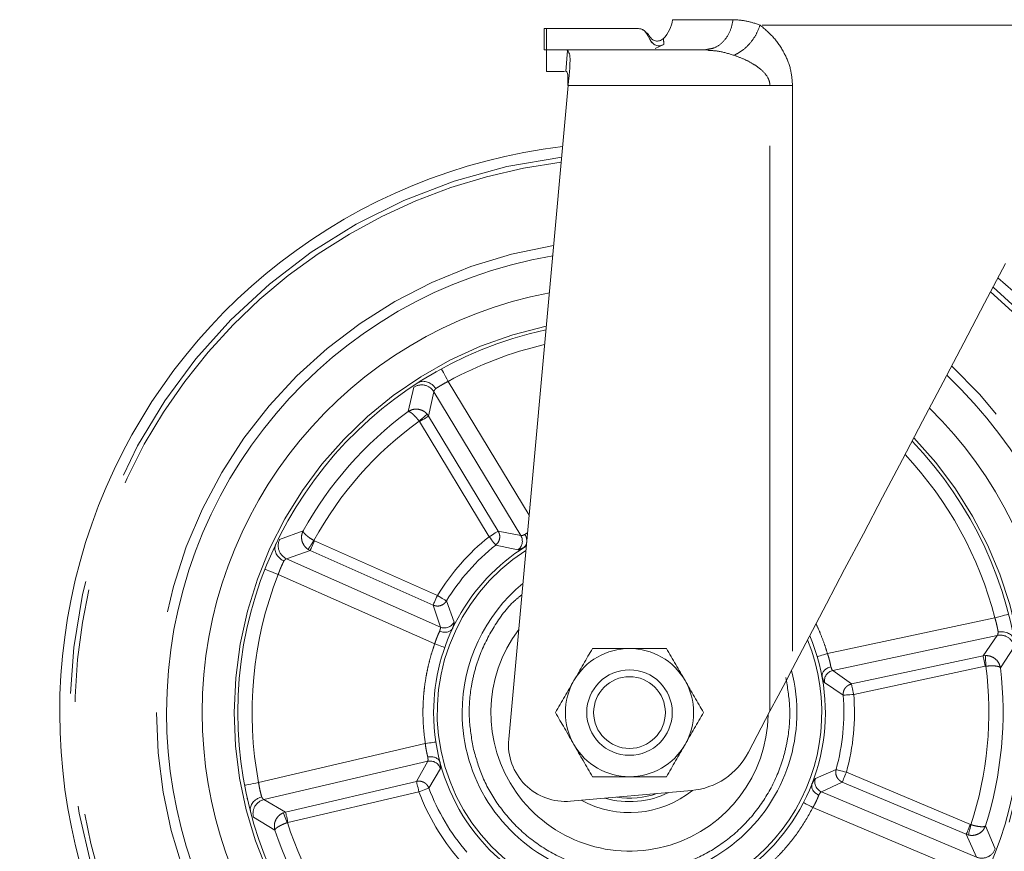
# Paper-space layout 'GCKA+Etagere' of a CAD drawing. Units: millimetres. Extents: x 5 to 415, y 5 to 292.
# Drawn here: x 82 to 93, y 135 to 144 of the extents above; entities that cross this region are included whole.
import ezdxf

# ---------------------------------------------------------------- set-up
doc = ezdxf.new("R2010")
doc.units = ezdxf.units.MM
doc.linetypes.add('PHANTOM', pattern=[12.7, 6.35, -1.27, 1.27, -1.27, 1.27, -1.27])
doc.layers.add('BEMAßUNG', color=96, linetype='Continuous')
doc.styles.add('SLDTEXTSTYLE0', font='TXT', dxfattribs={"width": 0.75})
doc.dimstyles.new('SLDDIMSTYLE6', dxfattribs={"dimtxt": 3.5, "dimasz": 3.302, "dimexe": 0, "dimexo": 0.0625, "dimgap": 0.875, "dimtad": 1, "dimlfac": 12.5, "dimrnd": 1e-09, "dimzin": 12, "dimdsep": 46, "dimtxsty": 'SLDTEXTSTYLE0', "dimsah": 1, "dimcen": 0.09, "dimadec": 0, "dimazin": 3, "dimtfac": 1, "dimtofl": 0, "dimtmove": 0, "dimatfit": 3, "dimfxl": 0, "dimfrac": 2, "dimtolj": 1, "dimtzin": 12, "dimarcsym": 0})

# ---------------------------------------------------------------- blocks, each defined once
blk = doc.blocks.new('_D_16')
at = {"layer": 'BEMAßUNG'}
for p, q in [((113.825, 260.908), (35.28, 260.908)), ((36.28, 129.948), (36.28, 260.908)), ((51.68, 129.948), (35.28, 129.948))]:
    blk.add_line(p, q, dxfattribs=at)
for points in [[(36.28, 260.908), (35.772, 257.606), (36.788, 257.606)], [(36.28, 129.948), (36.788, 133.25), (35.772, 133.25)]]:
    blk.add_solid(points, dxfattribs=at)
at = {"layer": 'BEMAßUNG', "insert": (31.768, 195.559), "char_height": 3.5, "attachment_point": 1, "rotation": 90, "style": 'SLDTEXTSTYLE0'}
blk.add_mtext('1637', dxfattribs=at)

psp = doc.layouts.new('GCKA+Etagere')

# ---------------------------------------------------------------- linework, layer by layer
at = {"color": 8, "linetype": 'PHANTOM', "lineweight": 0}
for p, q in [((88.85183, 144.08878), (89.5323, 144.08878)), ((96.2091, 144.02878), (89.8347, 144.02878)), ((87.65274, 143.50878), (87.67149, 143.74423)), ((89.94593, 143.34878), (87.67931, 143.34878)), ((89.94593, 136.32375), (89.94593, 143.34878)), ((90.19904, 143.34878), (90.19904, 136.80474)), ((87.24071, 138.52631), (86.33247, 140.02771)), ((85.94532, 139.96205), (85.88194, 139.68822)), ((86.11185, 139.63768), (86.16979, 139.91171)), ((86.16979, 139.91171), (87.14773, 138.29508)), ((86.00568, 139.58117), (86.00956, 139.5758)), ((86.00956, 139.5758), (86.79155, 138.28311)), ((86.11185, 139.63768), (86.09627, 139.65891)), ((86.89383, 138.34498), (86.11185, 139.63768)), ((84.70214, 138.34915), (84.43846, 138.25179)), ((87.14773, 138.29508), (86.89383, 138.34498)), ((84.7582, 138.14023), (84.78123, 138.12745)), ((84.82973, 138.23671), (84.82392, 138.23988)), ((86.21062, 137.62377), (84.82973, 138.23671)), ((86.86614, 138.18969), (87.11315, 138.13468)), ((84.51667, 138.03545), (84.78123, 138.12745)), ((86.24361, 137.26891), (84.51667, 138.03545)), ((84.78123, 138.12745), (86.16213, 137.51451)), ((84.42209, 137.85945), (86.17999, 137.07917)), ((86.16213, 137.51451), (86.24361, 137.26891)), ((86.39837, 137.32342), (86.3127, 137.56154)), ((92.47237, 137.37301), (90.59156, 136.97101)), ((90.65162, 136.78011), (92.4993, 137.17503)), ((92.4993, 137.17503), (92.33934, 136.9451)), ((92.53365, 136.81222), (92.68974, 137.04598)), ((92.33934, 136.9451), (90.8619, 136.62931)), ((92.36549, 136.9483), (92.33934, 136.9451)), ((90.88689, 136.51241), (92.36433, 136.8282)), ((92.36433, 136.8282), (92.3709, 136.82904)), ((90.8619, 136.62931), (90.65162, 136.78011)), ((90.55845, 136.64505), (90.76773, 136.50276)), ((86.07453, 135.95985), (84.20184, 135.52162)), ((84.26188, 135.33105), (86.1016, 135.76157)), ((86.1016, 135.76157), (85.97568, 135.53551)), ((86.11481, 135.46118), (86.24346, 135.67912)), ((90.68921, 135.66927), (90.45704, 135.56858)), ((92.19693, 135.05137), (90.80446, 135.63754)), ((85.97568, 135.53551), (84.50461, 135.19126)), ((90.52334, 135.41849), (90.75808, 135.52736)), ((90.75808, 135.52736), (92.15055, 134.94118)), ((84.53184, 135.07487), (86.00292, 135.41912)), ((92.26475, 134.68543), (90.52334, 135.41849)), ((84.50461, 135.19126), (84.26188, 135.33105)), ((84.50461, 135.19126), (84.47959, 135.18302)), ((90.42868, 135.24216), (92.20131, 134.49595)), ((84.14464, 135.13312), (84.38549, 134.98823)), ((84.52554, 135.07283), (84.53184, 135.07487)), ((92.20322, 135.04931), (92.19693, 135.05137)), ((92.15055, 134.94118), (92.26475, 134.68543)), ((92.15055, 134.94118), (92.17563, 134.93316)), ((92.47594, 134.77664), (92.36625, 135.03543))]:
    psp.add_line(p, q, dxfattribs=at)
at = {"color": 7, "linetype": 'Continuous', "lineweight": 15}
for p, q in [((87.4091, 143.98896), (87.4091, 143.7486)), ((87.43748, 143.98879), (87.4091, 143.98879)), ((88.46816, 143.98879), (87.43748, 143.98879)), ((87.43748, 143.98879), (87.43748, 143.74878)), ((88.60945, 143.84806), (88.55823, 143.93678)), ((88.65644, 143.76668), (88.75472, 143.81115)), ((87.4091, 143.74878), (87.43748, 143.74878)), ((87.65845, 143.74878), (87.43748, 143.74878)), ((87.43748, 143.74878), (87.43748, 143.50878)), ((87.65845, 143.74878), (87.67149, 143.74423)), ((89.21002, 143.74878), (87.65845, 143.74878)), ((89.21002, 143.74878), (89.26049, 143.75989)), ((89.24873, 143.74503), (89.21002, 143.74878)), ((89.26231, 143.75422), (89.24808, 143.74766)), ((87.43748, 143.50878), (87.6374, 143.50878)), ((87.65274, 143.50878), (87.65822, 143.50878)), ((87.67931, 143.34878), (87.0117, 136.00825)), ((89.94593, 136.32375), (89.70376, 135.86356)), ((87.70548, 135.3132), (89.06317, 135.43325)), ((84.07867, 135.3295), (84.07447, 135.3472))]:
    psp.add_line(p, q, dxfattribs=at)
at = {"color": 7, "linetype": 'Continuous', "lineweight": 15, "flags": 128}
for points in [[(87.67931, 143.34878), (87.68433, 143.40402), (87.68926, 143.4582), (87.69399, 143.51027)], [(92.59235, 141.3528), (92.35733, 140.90617), (92.12299, 140.46087), (91.89031, 140.0187), (91.66023, 139.58148), (91.43369, 139.15098), (91.21162, 138.72896), (90.99491, 138.31715), (90.78446, 137.91722), (90.58111, 137.5308), (90.38571, 137.15947), (90.19904, 136.80474)], [(90.19904, 136.80474), (90.12235, 136.659), (90.03649, 136.49584), (89.94593, 136.32375)]]:
    psp.add_lwpolyline(points, dxfattribs=at)
at = {"color": 8, "linetype": 'PHANTOM', "lineweight": 0, "flags": 128}
for points in [[(86.33247, 140.02771), (86.31749, 140.05509), (86.30308, 140.08142), (86.2898, 140.10569), (86.27815, 140.12695), (86.2686, 140.14441), (86.2615, 140.15738), (86.25713, 140.16537), (86.25565, 140.16806)], [(86.00568, 139.58117), (86.02231, 139.59544), (86.03837, 139.60923), (86.05334, 139.62208), (86.06671, 139.63355), (86.07802, 139.64326), (86.08691, 139.65088), (86.09306, 139.65616), (86.09627, 139.65891)], [(86.00956, 139.5758), (86.02849, 139.58725), (86.04677, 139.59831), (86.06378, 139.6086), (86.07893, 139.61776), (86.0917, 139.62549), (86.10165, 139.63151), (86.10844, 139.63562), (86.11185, 139.63768)], [(86.89383, 138.34498), (86.89043, 138.34292), (86.88363, 138.33881), (86.87368, 138.33279), (86.86091, 138.32507), (86.84577, 138.31591), (86.82876, 138.30562), (86.81048, 138.29456), (86.79155, 138.28311)], [(86.79155, 138.28311), (86.80535, 138.26582), (86.81868, 138.24912), (86.83109, 138.23359), (86.84213, 138.21975), (86.85144, 138.20809), (86.8587, 138.199), (86.86365, 138.1928), (86.86614, 138.18969)], [(84.7582, 138.14023), (84.76053, 138.14375), (84.76499, 138.15052), (84.77143, 138.16029), (84.77964, 138.17274), (84.78934, 138.18745), (84.8002, 138.20391), (84.81186, 138.22159), (84.82392, 138.23988)], [(84.78123, 138.12745), (84.78285, 138.13108), (84.78607, 138.13834), (84.79079, 138.14897), (84.79684, 138.16261), (84.80402, 138.17879), (84.81209, 138.19696), (84.82076, 138.21649), (84.82973, 138.23671)], [(84.27318, 137.91798), (84.27604, 137.91686), (84.28452, 137.91352), (84.29828, 137.90812), (84.3168, 137.90083), (84.33936, 137.89197), (84.36511, 137.88185), (84.39304, 137.87087), (84.42209, 137.85945)], [(86.21062, 137.62377), (86.20165, 137.60355), (86.19298, 137.58401), (86.18492, 137.56585), (86.17773, 137.54967), (86.17168, 137.53603), (86.16696, 137.5254), (86.16374, 137.51814), (86.16213, 137.51451)], [(86.3127, 137.56154), (86.3093, 137.56361), (86.30252, 137.56774), (86.29259, 137.5738), (86.27985, 137.58156), (86.26473, 137.59078), (86.24776, 137.60113), (86.22952, 137.61225), (86.21062, 137.62377)], [(92.62724, 137.41319), (92.62427, 137.41241), (92.61545, 137.41013), (92.60114, 137.40642), (92.58188, 137.40142), (92.55841, 137.39533), (92.53164, 137.38839), (92.50258, 137.38085), (92.47237, 137.37301)], [(86.17999, 137.07917), (86.20207, 137.07139), (86.2233, 137.06391), (86.24287, 137.05701), (86.26002, 137.05097), (86.2741, 137.04602), (86.28456, 137.04233), (86.291, 137.04006), (86.29317, 137.0393)], [(90.59156, 136.97101), (90.56913, 136.96432), (90.54756, 136.95789), (90.52767, 136.95197), (90.51025, 136.94677), (90.49594, 136.94251), (90.48532, 136.93934), (90.47877, 136.93739), (90.47656, 136.93674)], [(92.33934, 136.9451), (92.34018, 136.94121), (92.34184, 136.93345), (92.34427, 136.92207), (92.34738, 136.90748), (92.35109, 136.89017), (92.35524, 136.87073), (92.35971, 136.84984), (92.36433, 136.8282)], [(92.36549, 136.9483), (92.36568, 136.94407), (92.36605, 136.93598), (92.36658, 136.92429), (92.36725, 136.90939), (92.36805, 136.89179), (92.36895, 136.87209), (92.36991, 136.85093), (92.3709, 136.82904)], [(90.88689, 136.51241), (90.88226, 136.53404), (90.8778, 136.55493), (90.87364, 136.57436), (90.86994, 136.59167), (90.86683, 136.60627), (90.86439, 136.61764), (90.86273, 136.62541), (90.8619, 136.62931)], [(90.76773, 136.50276), (90.7717, 136.50308), (90.77961, 136.50372), (90.79121, 136.50466), (90.80608, 136.50587), (90.82373, 136.50729), (90.84354, 136.5089), (90.86483, 136.51063), (90.88689, 136.51241)], [(86.19317, 135.97788), (86.19089, 135.97754), (86.18414, 135.97651), (86.17318, 135.97485), (86.15842, 135.97261), (86.14045, 135.96987), (86.11994, 135.96675), (86.09768, 135.96337), (86.07453, 135.95985)], [(90.80446, 135.63754), (90.78313, 135.64341), (90.76253, 135.64908), (90.74337, 135.65436), (90.7263, 135.65906), (90.71191, 135.66302), (90.7007, 135.66611), (90.69304, 135.66822), (90.68921, 135.66927)], [(90.75808, 135.52736), (90.75962, 135.53102), (90.76271, 135.53834), (90.76722, 135.54906), (90.77301, 135.56282), (90.77988, 135.57913), (90.78759, 135.59745), (90.79588, 135.61714), (90.80446, 135.63754)], [(84.20184, 135.52162), (84.17117, 135.51583), (84.14167, 135.51026), (84.11449, 135.50513), (84.09067, 135.50063), (84.07111, 135.49694), (84.05659, 135.49419), (84.04764, 135.49251), (84.04462, 135.49193)], [(85.97568, 135.53551), (85.97658, 135.53164), (85.97839, 135.52391), (85.98104, 135.51259), (85.98445, 135.49805), (85.98848, 135.48082), (85.99301, 135.46146), (85.99788, 135.44066), (86.00292, 135.41912)], [(86.00292, 135.41912), (86.02363, 135.4269), (86.04363, 135.43442), (86.06223, 135.44142), (86.0788, 135.44765), (86.09277, 135.4529), (86.10366, 135.45699), (86.11109, 135.45979), (86.11481, 135.46118)], [(90.32211, 135.29731), (90.32415, 135.29625), (90.33022, 135.29311), (90.34007, 135.28802), (90.35332, 135.28116), (90.36947, 135.2728), (90.3879, 135.26327), (90.40789, 135.25292), (90.42868, 135.24216)], [(84.52554, 135.07283), (84.51711, 135.09306), (84.50896, 135.1126), (84.50136, 135.13081), (84.49458, 135.14707), (84.48885, 135.16083), (84.48434, 135.17163), (84.48122, 135.17911), (84.47959, 135.18302)], [(84.53184, 135.07487), (84.5268, 135.09641), (84.52193, 135.11722), (84.51741, 135.13657), (84.51337, 135.1538), (84.50997, 135.16834), (84.50732, 135.17966), (84.50551, 135.18739), (84.50461, 135.19126)], [(92.19693, 135.05137), (92.18834, 135.03097), (92.18005, 135.01128), (92.17234, 134.99296), (92.16547, 134.97664), (92.15968, 134.96289), (92.15517, 134.95217), (92.15209, 134.94485), (92.15055, 134.94118)], [(92.20322, 135.04931), (92.19816, 135.02799), (92.19327, 135.00738), (92.18871, 134.98819), (92.18464, 134.97105), (92.18119, 134.95655), (92.17849, 134.94516), (92.17661, 134.93728), (92.17563, 134.93316)]]:
    psp.add_lwpolyline(points, dxfattribs=at)
at = {"color": 7, "linetype": 'Continuous', "lineweight": 15}
for radius in [0.48, 0.40288]:
    psp.add_circle((88.36821, 136.30838), radius, dxfattribs=at)
for centre, radius, start, end in [((88.45636, 144.14878), 0.4, 316.813163, 351.373073), ((88.36821, 136.30838), 6.4, 96.740319, 282.617856), ((88.36821, 136.30838), 5.2, 99.551269, 180), ((88.36821, 136.30838), 6.4, 282.617856, 49.710231), ((88.36821, 136.30838), 4.8, 100.811897, 180), ((88.36821, 136.30838), 4.4, 102.312118, 180), ((88.36821, 136.30838), 5.2, 180, 46.752151), ((88.36821, 136.30838), 4.8, 180, 45.424243), ((88.36821, 136.30838), 4.4, 180, 43.84274), ((88.36821, 136.30838), 2.2, 122.095966, 180), ((88.36821, 136.30838), 1.88, 129.561958, 180), ((88.36821, 136.30838), 2.2, 180, 23.092892), ((88.36821, 136.30838), 1.556, 143.095381, 359.030058), ((88.36821, 136.30838), 0.72, 90, 150), ((88.36821, 136.30838), 0.72, 30, 90), ((88.36821, 136.30838), 1.88, 180, 14.611264), ((88.36821, 136.30838), 0.72, 150, 210), ((88.36821, 136.30838), 0.72, 330, 30), ((87.6491, 135.95071), 0.64, 174.841098, 275.053461), ((88.36821, 136.30838), 0.72, 210, 270), ((88.36821, 136.30838), 0.72, 270, 330), ((88.9927, 136.23014), 0.8, 275.053461, 332.726783), ((88.36821, 136.30838), 1.124, 241.154402, 308.960538), ((88.36821, 136.30838), 1, 253.95196, 296.154963), ((88.36821, 136.30838), 0.96, 261.418362, 288.688561)]:
    psp.add_arc(centre, radius, start, end, dxfattribs=at)
at = {"color": 8, "linetype": 'PHANTOM', "lineweight": 0}
for centre, radius, start, end in [((88.36821, 136.30838), 6.28433, 96.963368, 0), ((88.36821, 136.30838), 6.2273, 97.076447, 282.617856), ((88.36821, 136.30838), 5.31455, 99.226433, 180), ((88.36821, 136.30838), 6.2273, 282.617856, 49.356699), ((88.36821, 136.30838), 6.28433, 0, 49.475638), ((88.36821, 136.30838), 4.44, 102.149354, 180), ((88.36821, 136.30838), 4.24, 102.995493, 118.693584), ((88.36821, 136.30838), 5.31455, 180, 47.094185), ((86.03295, 139.82719), 0.16084, 31.703956, 123.015963), ((88.36821, 136.30838), 4.19581, 126.338851, 150.896862), ((88.36821, 136.30838), 4.03642, 125.824431, 151.411282), ((88.36821, 136.30838), 4.44, 180, 44.014392), ((88.36821, 136.30838), 4.24, 14.542129, 43.121863), ((84.5833, 138.18184), 0.16084, 154.222248, 245.528704), ((88.36821, 136.30838), 2.52693, 128.604563, 148.631149), ((87.04403, 138.23351), 0.1206, 304.970368, 30.697312), ((88.36821, 136.30838), 2.40739, 128.604563, 148.631149), ((88.36821, 136.30838), 2.16, 122.59895, 270), ((88.36821, 136.30838), 4.24, 158.542129, 190.693584), ((86.29163, 137.37954), 0.1206, 246.536804, 332.26716), ((92.53145, 137.01744), 0.16084, 10.219294, 101.530319), ((88.36821, 136.30838), 2.16, 270, 22.223595), ((88.36821, 136.30838), 4.03642, 341.824431, 7.411282), ((88.36821, 136.30838), 4.19581, 342.338851, 6.896862), ((90.67781, 136.66238), 0.12061, 102.53909, 188.263949), ((88.36821, 136.30838), 2.40739, 344.604563, 4.631149), ((88.36821, 136.30838), 2.52693, 344.604563, 4.631149), ((86.12811, 135.64392), 0.1206, 16.96916, 102.700086), ((90.57105, 135.52925), 0.12061, 160.97144, 246.696902), ((88.36821, 136.30838), 2.52693, 200.604563, 220.631149), ((88.36821, 136.30838), 2.40739, 200.604563, 220.631149), ((84.3, 135.17479), 0.16084, 103.706809, 195.014692), ((88.36821, 136.30838), 4.03642, 197.824431, 223.411282), ((88.36821, 136.30838), 4.19581, 198.338851, 222.896862), ((92.32577, 134.83424), 0.16083, 247.704168, 339.016013)]:
    psp.add_arc(centre, radius, start, end, dxfattribs=at)
for points, knots in [([(89.26049, 143.75989), (89.28178, 143.76313), (89.34146, 143.77218), (89.42634, 143.84058), (89.50314, 143.95022), (89.52258, 144.0426), (89.5323, 144.08878)], [0, 0, 0, 0, 0.15603185, 0.43735147, 0.71867355, 1, 1, 1, 1]), ([(89.5323, 144.08878), (89.57978, 144.08634), (89.67573, 144.0814), (89.78135, 144.04644), (89.8347, 144.02878)], [0, 0, 0, 0, 0.49482457, 1, 1, 1, 1]), ([(89.542, 143.68878), (89.57275, 143.70445), (89.63569, 143.73653), (89.72205, 143.81965), (89.79361, 143.91995), (89.82122, 143.99307), (89.83471, 144.02878)], [0, 0, 0, 0, 0.244258276, 0.500001981, 0.755745873, 1, 1, 1, 1]), ([(89.8347, 144.02878), (89.88843, 143.98351), (89.98888, 143.89886), (90.10787, 143.723), (90.18482, 143.5381), (90.19451, 143.40912), (90.19904, 143.34878)], [0, 0, 0, 0, 0.30173934, 0.56420391, 0.79614822, 1, 1, 1, 1]), ([(89.542, 143.68878), (89.48678, 143.70599), (89.388, 143.73677), (89.29135, 143.7425), (89.24873, 143.74503)], [0, 0, 0, 0, 0.55909359, 1, 1, 1, 1]), ([(89.94593, 143.34878), (89.94467, 143.36383), (89.94205, 143.39514), (89.91246, 143.4619), (89.85084, 143.52847), (89.76038, 143.59219), (89.65857, 143.64627), (89.58273, 143.67393), (89.542, 143.68878)], [0, 0, 0, 0, 0.07605754, 0.15833024, 0.36902786, 0.54420377, 0.75528027, 1, 1, 1, 1]), ([(89.94593, 143.34878), (89.99202, 143.34878), (90.08419, 143.34878), (90.16076, 143.34878), (90.19904, 143.34878)], [0, 0, 0, 0, 0.50000191, 1, 1, 1, 1]), ([(86.19117, 139.94515), (86.20059, 139.95136), (86.21761, 139.96258), (86.2522, 139.98397), (86.28986, 140.0057), (86.31828, 140.02038), (86.33247, 140.02771)], [0, 0, 0, 0, 0.27669682, 0.49989638, 0.7501841, 1, 1, 1, 1]), ([(86.16979, 139.91171), (86.16988, 139.91303), (86.17014, 139.9166), (86.17484, 139.92649), (86.18496, 139.93806), (86.19117, 139.94515)], [0, 0, 0, 0, 0.18565196, 0.50083995, 1, 1, 1, 1]), ([(85.88194, 139.68822), (85.89703, 139.69663), (85.92789, 139.71383), (85.98497, 139.71868), (86.03429, 139.70586), (86.07194, 139.68356), (86.08805, 139.66724), (86.09627, 139.65891)], [0, 0, 0, 0, 0.22445391, 0.45879067, 0.7146389, 0.8543077, 1, 1, 1, 1]), ([(85.88194, 139.68822), (85.88716, 139.68807), (85.89782, 139.68778), (85.92652, 139.66834), (85.95725, 139.63917), (85.98472, 139.60814), (85.99876, 139.59008), (86.00568, 139.58117)], [0, 0, 0, 0, 0.22435029, 0.45858453, 0.71437933, 0.85910544, 1, 1, 1, 1]), ([(84.7582, 138.14023), (84.74893, 138.1473), (84.73078, 138.16118), (84.70393, 138.19563), (84.68496, 138.24289), (84.68242, 138.30022), (84.69565, 138.33306), (84.70214, 138.34915)], [0, 0, 0, 0, 0.145162966, 0.284479625, 0.540188501, 0.774672508, 1, 1, 1, 1]), ([(84.82392, 138.23988), (84.80616, 138.25069), (84.77889, 138.26728), (84.74823, 138.29044), (84.72409, 138.31132), (84.70457, 138.33342), (84.70294, 138.34398), (84.70214, 138.34915)], [0, 0, 0, 0, 0.25824193, 0.3963779, 0.54037219, 0.77476474, 1, 1, 1, 1]), ([(86.89383, 138.34498), (86.89999, 138.33159), (86.91205, 138.30541), (86.91105, 138.26179), (86.89691, 138.22052), (86.87655, 138.20012), (86.86614, 138.18969)], [0, 0, 0, 0, 0.25566208, 0.50000737, 0.74435958, 1, 1, 1, 1]), ([(87.19334, 138.30816), (87.18153, 138.30315), (87.15956, 138.29383), (87.15147, 138.29469), (87.14773, 138.29508)], [0, 0, 0, 0, 0.537251772, 1, 1, 1, 1]), ([(87.19334, 138.30816), (87.20196, 138.31433), (87.21059, 138.32051), (87.22255, 138.32675), (87.22256, 138.32676)], [0, 0, 0, 0, 0.99923618, 1, 1, 1, 1]), ([(87.11315, 138.13468), (87.1189, 138.13521), (87.1304, 138.13626), (87.16441, 138.15278), (87.18143, 138.16105)], [0, 0, 0, 0, 0.49964843, 1, 1, 1, 1]), ([(84.48619, 138.01003), (84.49244, 138.01706), (84.50264, 138.02855), (84.51186, 138.03448), (84.51537, 138.03519), (84.51667, 138.03545)], [0, 0, 0, 0, 0.49820229, 0.81347652, 1, 1, 1, 1]), ([(84.42209, 137.85945), (84.42738, 137.87384), (84.43841, 137.90381), (84.45479, 137.94327), (84.47186, 137.98092), (84.48092, 137.99932), (84.48619, 138.01003)], [0, 0, 0, 0, 0.23980079, 0.49954646, 0.70880728, 1, 1, 1, 1]), ([(87.15935, 137.63178), (87.13172, 137.60951), (87.0077, 137.50958), (86.83963, 137.2766), (86.69886, 137.00196), (86.62466, 136.76797), (86.57614, 136.5355), (86.55566, 136.24684), (86.59337, 136.02357), (86.61168, 135.91518)], [0, 0, 0, 0, 0.05628874, 0.25258489, 0.44887996, 0.54510022, 0.64134154, 0.82588672, 1, 1, 1, 1]), ([(86.3127, 137.56154), (86.30366, 137.5499), (86.28598, 137.52713), (86.24682, 137.5079), (86.20368, 137.50142), (86.17618, 137.51008), (86.16213, 137.51451)], [0, 0, 0, 0, 0.25566872, 0.50000343, 0.74435171, 1, 1, 1, 1]), ([(92.47237, 137.37301), (92.47655, 137.35826), (92.48525, 137.32753), (92.49519, 137.28597), (92.50351, 137.24549), (92.50699, 137.22527), (92.50902, 137.21351)], [0, 0, 0, 0, 0.23982482, 0.49954575, 0.70880411, 1, 1, 1, 1]), ([(86.24361, 137.26891), (86.24447, 137.26525), (86.24633, 137.25733), (86.23986, 137.23436), (86.23638, 137.22202)], [0, 0, 0, 0, 0.46271544, 1, 1, 1, 1]), ([(86.38082, 137.25236), (86.38688, 137.27029), (86.39898, 137.30611), (86.39858, 137.31765), (86.39837, 137.32342)], [0, 0, 0, 0, 0.50048576, 1, 1, 1, 1]), ([(90.59156, 136.97101), (90.58143, 137.00359), (90.55836, 137.07771), (90.51816, 137.18177), (90.48503, 137.26066), (90.46613, 137.29817), (90.46249, 137.30539)], [0, 0, 0, 0, 0.28523992, 0.64884414, 0.93241096, 1, 1, 1, 1]), ([(86.17999, 137.07917), (86.18435, 137.09298), (86.19316, 137.12083), (86.20762, 137.15864), (86.22276, 137.19385), (86.23159, 137.21211), (86.23638, 137.22202)], [0, 0, 0, 0, 0.24795376, 0.49989817, 0.72850477, 1, 1, 1, 1]), ([(92.50902, 137.21351), (92.5081, 137.20413), (92.5066, 137.18883), (92.50262, 137.17863), (92.5002, 137.176), (92.4993, 137.17503)], [0, 0, 0, 0, 0.49915812, 0.81430416, 1, 1, 1, 1]), ([(86.17999, 137.07917), (86.17149, 137.05426), (86.15054, 136.99285), (86.12459, 136.9018), (86.10166, 136.80656), (86.08253, 136.71061), (86.06812, 136.61705), (86.05715, 136.51857), (86.05106, 136.43407), (86.04858, 136.36198), (86.04813, 136.31554), (86.04844, 136.25401), (86.05212, 136.13685), (86.06579, 136.02892), (86.07453, 135.95985)], [0, 0, 0, 0, 0.06953749, 0.17140538, 0.25000636, 0.32831417, 0.42983782, 0.50002819, 0.59007716, 0.65359527, 0.69057843, 0.71276921, 0.81618159, 1, 1, 1, 1]), ([(90.59156, 136.97101), (90.59615, 136.95727), (90.6054, 136.92956), (90.61592, 136.89047), (90.62437, 136.85309), (90.62796, 136.83313), (90.62991, 136.8223)], [0, 0, 0, 0, 0.24796091, 0.49991415, 0.72852692, 1, 1, 1, 1]), ([(92.36549, 136.9483), (92.37715, 136.94802), (92.39999, 136.94747), (92.44197, 136.93538), (92.48508, 136.9083), (92.52084, 136.86341), (92.52944, 136.82906), (92.53365, 136.81222)], [0, 0, 0, 0, 0.14516411, 0.28448112, 0.54017985, 0.77466079, 1, 1, 1, 1]), ([(90.65162, 136.78011), (90.64877, 136.78256), (90.64261, 136.78787), (90.63435, 136.81026), (90.62991, 136.8223)], [0, 0, 0, 0, 0.46273913, 1, 1, 1, 1]), ([(92.3709, 136.82904), (92.39162, 136.83074), (92.42343, 136.83335), (92.46185, 136.83264), (92.49365, 136.82994), (92.52244, 136.82353), (92.52996, 136.81594), (92.53365, 136.81222)], [0, 0, 0, 0, 0.2582388, 0.39637429, 0.54036646, 0.77475909, 1, 1, 1, 1]), ([(90.12473, 136.70159), (90.14304, 136.5932), (90.18075, 136.36992), (90.16024, 136.0813), (90.1118, 135.84874), (90.03727, 135.61513), (89.89914, 135.33746), (89.66929, 135.04644), (89.391, 134.81288), (89.0847, 134.64548), (88.7636, 134.54203), (88.4291, 134.4987), (88.14121, 134.51597), (87.90855, 134.56486), (87.67495, 134.63928), (87.39734, 134.77748), (87.10604, 135.00724), (86.8735, 135.28577), (86.7025, 135.59127), (86.64136, 135.80932), (86.61168, 135.91518)], [0, 0, 0, 0, 0.05824797, 0.11998583, 0.15218329, 0.18437208, 0.25004151, 0.31570989, 0.38001397, 0.44175145, 0.49999997, 0.55824836, 0.61998583, 0.65218288, 0.68437246, 0.75004114, 0.81570959, 0.88001381, 0.94175174, 1, 1, 1, 1]), ([(90.53089, 136.71285), (90.53652, 136.69478), (90.54778, 136.65868), (90.5549, 136.64959), (90.55845, 136.64505)], [0, 0, 0, 0, 0.50033596, 1, 1, 1, 1]), ([(90.76773, 136.50276), (90.76819, 136.51738), (90.76907, 136.54596), (90.78915, 136.58434), (90.81984, 136.61494), (90.84693, 136.62428), (90.86077, 136.62906)], [0, 0, 0, 0, 0.25543673, 0.49953461, 0.74427667, 1, 1, 1, 1]), ([(86.10325, 135.80898), (86.10039, 135.81963), (86.09513, 135.83925), (86.08682, 135.8767), (86.07968, 135.91652), (86.07624, 135.94549), (86.07453, 135.95985)], [0, 0, 0, 0, 0.27186898, 0.50084807, 0.75237804, 1, 1, 1, 1]), ([(86.10325, 135.80898), (86.10436, 135.79621), (86.10644, 135.77243), (86.10313, 135.765), (86.1016, 135.76157)], [0, 0, 0, 0, 0.537249747, 1, 1, 1, 1]), ([(86.24346, 135.67912), (86.24473, 135.68474), (86.24729, 135.69601), (86.24209, 135.73346), (86.23948, 135.7522)], [0, 0, 0, 0, 0.49964978, 1, 1, 1, 1]), ([(90.75808, 135.52736), (90.74523, 135.53457), (90.72008, 135.54866), (90.69526, 135.58454), (90.68244, 135.62624), (90.68692, 135.65471), (90.68921, 135.66927)], [0, 0, 0, 0, 0.25565326, 0.50000745, 0.74435963, 1, 1, 1, 1]), ([(84.23669, 135.36172), (84.2337, 135.3726), (84.22829, 135.39225), (84.21863, 135.43176), (84.20961, 135.47429), (84.20443, 135.50585), (84.20184, 135.52162)], [0, 0, 0, 0, 0.27668306, 0.49990294, 0.75018464, 1, 1, 1, 1]), ([(85.97681, 135.53576), (85.99136, 135.53735), (86.01985, 135.54045), (86.06066, 135.52585), (86.09518, 135.4997), (86.10817, 135.47421), (86.11481, 135.46118)], [0, 0, 0, 0, 0.25573388, 0.50045984, 0.74457554, 1, 1, 1, 1]), ([(90.45704, 135.56858), (90.45265, 135.56471), (90.44394, 135.55704), (90.42614, 135.52368), (90.4173, 135.50712)], [0, 0, 0, 0, 0.50345327, 1, 1, 1, 1]), ([(90.49413, 135.3811), (90.49018, 135.3708), (90.48291, 135.35184), (90.46762, 135.31666), (90.44999, 135.28024), (90.43575, 135.25479), (90.42868, 135.24216)], [0, 0, 0, 0, 0.27185897, 0.50083633, 0.75238352, 1, 1, 1, 1]), ([(90.49413, 135.3811), (90.50074, 135.39209), (90.51304, 135.41254), (90.52008, 135.41661), (90.52334, 135.41849)], [0, 0, 0, 0, 0.53712967, 1, 1, 1, 1]), ([(84.26188, 135.33105), (84.26066, 135.33155), (84.25735, 135.33289), (84.2494, 135.34042), (84.24152, 135.35363), (84.23669, 135.36172)], [0, 0, 0, 0, 0.18564413, 0.50082295, 1, 1, 1, 1]), ([(84.38549, 134.98823), (84.38216, 135.00519), (84.37533, 135.03985), (84.38836, 135.09564), (84.4158, 135.13857), (84.44864, 135.1675), (84.46913, 135.17777), (84.47959, 135.18302)], [0, 0, 0, 0, 0.224456238, 0.458797869, 0.714632024, 0.854313678, 1, 1, 1, 1]), ([(89.68546, 134.3986), (89.71329, 134.41833), (89.77662, 134.46321), (89.8635, 134.53326), (89.95392, 134.61345), (90.03362, 134.69174), (90.15023, 134.81858), (90.28936, 134.99463), (90.38224, 135.15965), (90.42868, 135.24216)], [0, 0, 0, 0, 0.090160914, 0.205086146, 0.294710628, 0.409497775, 0.500132992, 0.75006722, 1, 1, 1, 1]), ([(84.38549, 134.98823), (84.38724, 134.99315), (84.39082, 135.0032), (84.41818, 135.02448), (84.45542, 135.0447), (84.49342, 135.06124), (84.51493, 135.069), (84.52554, 135.07283)], [0, 0, 0, 0, 0.22434992, 0.45858552, 0.71439397, 0.85911514, 1, 1, 1, 1]), ([(92.36625, 135.03543), (92.36195, 135.03248), (92.35315, 135.02645), (92.3185, 135.02531), (92.2765, 135.03085), (92.23603, 135.0398), (92.21406, 135.04617), (92.20322, 135.04931)], [0, 0, 0, 0, 0.22435095, 0.45858598, 0.71439069, 0.85911614, 1, 1, 1, 1]), ([(92.36625, 135.03543), (92.35899, 135.01975), (92.34413, 134.9877), (92.3008, 134.95023), (92.25337, 134.93161), (92.2098, 134.92752), (92.18718, 134.93125), (92.17563, 134.93316)], [0, 0, 0, 0, 0.22444295, 0.45878594, 0.71463773, 0.85430716, 1, 1, 1, 1])]:
    psp.add_open_spline(points, degree=3, knots=knots, dxfattribs=at)
at = {"color": 7, "linetype": 'Continuous', "lineweight": 15}
for points, knots in [([(88.46816, 143.98879), (88.48377, 143.9868), (88.51487, 143.98286), (88.56405, 143.9398), (88.58926, 143.88203), (88.62115, 143.82626), (88.662, 143.7994), (88.71092, 143.79163), (88.74012, 143.80465), (88.75472, 143.81115)], [0, 0, 0, 0, 0.12297506, 0.24496157, 0.49776425, 0.62398335, 0.74960909, 0.87479752, 1, 1, 1, 1]), ([(88.55823, 143.93678), (88.55312, 143.94433), (88.54289, 143.95942), (88.52054, 143.97583), (88.49525, 143.98677), (88.47708, 143.98812), (88.46816, 143.98879)], [0, 0, 0, 0, 0.24996023, 0.50006765, 0.75437086, 1, 1, 1, 1]), ([(88.74869, 143.87532), (88.7346, 143.86619), (88.70746, 143.84862), (88.65204, 143.84641), (88.60146, 143.88008), (88.58415, 143.92013), (88.56933, 143.93633), (88.56816, 143.93761)], [0, 0, 0, 0, 0.22222187, 0.42780411, 0.70569513, 0.97677483, 1, 1, 1, 1]), ([(88.75472, 143.81115), (88.7486, 143.80781), (88.73633, 143.80113), (88.71587, 143.79613), (88.69491, 143.79494), (88.66743, 143.79922), (88.63456, 143.81424), (88.61783, 143.83677), (88.60945, 143.84806)], [0, 0, 0, 0, 0.12523947, 0.25066333, 0.3756553, 0.50106242, 0.75010484, 1, 1, 1, 1]), ([(88.75472, 143.81115), (88.75457, 143.81727), (88.75428, 143.82948), (88.75257, 143.84721), (88.75053, 143.86334), (88.74881, 143.87434), (88.74879, 143.87461), (88.74878, 143.87472)], [0, 0, 0, 0, 0.17651679, 0.35209941, 0.56763007, 0.82017378, 1, 1, 1, 1]), ([(88.7519, 143.84532), (88.75132, 143.85271), (88.75033, 143.86536), (88.74999, 143.86676), (88.74985, 143.86734)], [0, 0, 0, 0, 0.5843984, 1, 1, 1, 1]), ([(87.67149, 143.74423), (87.6796, 143.73378), (87.69584, 143.71288), (87.70292, 143.63054), (87.69705, 143.55145), (87.69399, 143.51027)], [0, 0, 0, 0, 0.32383524, 0.64800886, 1, 1, 1, 1]), ([(87.67434, 143.34878), (87.67525, 143.36661), (87.67707, 143.40227), (87.67673, 143.44988), (87.67298, 143.48584), (87.66636, 143.50574), (87.66064, 143.50788), (87.65822, 143.50878)], [0, 0, 0, 0, 0.21192577, 0.42391081, 0.63445417, 0.84489464, 1, 1, 1, 1]), ([(86.19471, 140.13408), (86.19328, 140.13326), (86.19069, 140.13177), (86.1885, 140.13037), (86.18752, 140.12975)], [0, 0, 0, 0, 0.55213218, 1, 1, 1, 1]), ([(85.9886, 140.00939), (85.98999, 140.01028), (85.99251, 140.01188), (85.99476, 140.01317), (85.99577, 140.01375)], [0, 0, 0, 0, 0.55183317, 1, 1, 1, 1]), ([(85.99577, 140.01375), (86.0044, 140.01773), (86.02121, 140.02548), (86.05617, 140.02972), (86.10111, 140.02243), (86.14072, 139.99984), (86.17109, 139.97269), (86.18328, 139.95597), (86.19117, 139.94515)], [0, 0, 0, 0, 0.14042924, 0.27339547, 0.49970514, 0.74895371, 0.8375024, 1, 1, 1, 1]), ([(87.19334, 138.30816), (87.1999, 138.29459), (87.213, 138.2675), (87.21588, 138.22523), (87.20674, 138.18654), (87.19019, 138.16988), (87.18143, 138.16105)], [0, 0, 0, 0, 0.25059684, 0.50046783, 0.73538807, 1, 1, 1, 1]), ([(84.48619, 138.01003), (84.47447, 138.01649), (84.45635, 138.02647), (84.42559, 138.05318), (84.39819, 138.08963), (84.3853, 138.1333), (84.3851, 138.16852), (84.39067, 138.18616), (84.39354, 138.19523)], [0, 0, 0, 0, 0.16248459, 0.2510378, 0.5002841, 0.72658714, 0.85955831, 1, 1, 1, 1]), ([(84.39354, 138.19523), (84.39409, 138.19656), (84.39511, 138.19899), (84.39638, 138.20168), (84.39695, 138.20289)], [0, 0, 0, 0, 0.54770652, 1, 1, 1, 1]), ([(87.17599, 138.15733), (87.17695, 138.15796), (87.17872, 138.15911), (87.18052, 138.16037), (87.18128, 138.16094), (87.18143, 138.16105)], [0, 0, 0, 0, 0.487107793, 0.89704079, 1, 1, 1, 1]), ([(84.30261, 137.99039), (84.302, 137.98909), (84.30088, 137.98671), (84.29974, 137.98396), (84.29922, 137.98272)], [0, 0, 0, 0, 0.5476412, 1, 1, 1, 1]), ([(86.38082, 137.25236), (86.37317, 137.24257), (86.35874, 137.22409), (86.3228, 137.21049), (86.28937, 137.20853), (86.26014, 137.2131), (86.24449, 137.21898), (86.23638, 137.22202)], [0, 0, 0, 0, 0.26423713, 0.49884537, 0.72015285, 0.85508844, 1, 1, 1, 1]), ([(86.38082, 137.25236), (86.38128, 137.2532), (86.38224, 137.25496), (86.38328, 137.25711), (86.38382, 137.25823)], [0, 0, 0, 0, 0.47983495, 1, 1, 1, 1]), ([(92.50902, 137.21352), (92.5223, 137.21518), (92.54283, 137.21775), (92.58342, 137.21422), (92.627, 137.20084), (92.6631, 137.17309), (92.68397, 137.14472), (92.68983, 137.12716), (92.69284, 137.11815)], [0, 0, 0, 0, 0.16248445, 0.25104382, 0.50029249, 0.72658897, 0.8595703, 1, 1, 1, 1]), ([(87.95251, 137.02838), (87.91876, 136.96992), (87.85063, 136.85191), (87.7802, 136.72993), (87.74467, 136.66838)], [0, 0, 0, 0, 0.49546196, 1, 1, 1, 1]), ([(88.36821, 137.02838), (88.29855, 137.02838), (88.1577, 137.02838), (88.02141, 137.02838), (87.95251, 137.02838)], [0, 0, 0, 0, 0.49451041, 1, 1, 1, 1]), ([(88.7839, 137.02838), (88.71639, 137.02838), (88.58013, 137.02838), (88.43927, 137.02838), (88.36821, 137.02838)], [0, 0, 0, 0, 0.495457, 1, 1, 1, 1]), ([(88.99174, 136.66838), (88.95692, 136.7287), (88.88649, 136.85069), (88.81834, 136.96872), (88.7839, 137.02838)], [0, 0, 0, 0, 0.49451046, 1, 1, 1, 1]), ([(90.53089, 136.71285), (90.53132, 136.72526), (90.53214, 136.7487), (90.55322, 136.78082), (90.57911, 136.80207), (90.60544, 136.81553), (90.62156, 136.81999), (90.62991, 136.8223)], [0, 0, 0, 0, 0.26422719, 0.49884657, 0.72016011, 0.85508698, 1, 1, 1, 1]), ([(90.53089, 136.71285), (90.53101, 136.71189), (90.53127, 136.7099), (90.53169, 136.70756), (90.53191, 136.70634)], [0, 0, 0, 0, 0.4802185, 1, 1, 1, 1]), ([(87.74467, 136.66838), (87.70984, 136.60806), (87.63941, 136.48608), (87.57127, 136.36805), (87.53682, 136.30838)], [0, 0, 0, 0, 0.49450553, 1, 1, 1, 1]), ([(89.19959, 136.30838), (89.16583, 136.36685), (89.0977, 136.48485), (89.02728, 136.60684), (88.99174, 136.66838)], [0, 0, 0, 0, 0.49545714, 1, 1, 1, 1]), ([(87.53682, 136.30838), (87.57058, 136.24992), (87.63871, 136.13192), (87.70913, 136.00993), (87.74467, 135.94838)], [0, 0, 0, 0, 0.49545231, 1, 1, 1, 1]), ([(88.99174, 135.94838), (89.02657, 136.0087), (89.097, 136.13069), (89.16514, 136.24872), (89.19959, 136.30838)], [0, 0, 0, 0, 0.49451046, 1, 1, 1, 1]), ([(87.74467, 135.94838), (87.77949, 135.88806), (87.84992, 135.76608), (87.91807, 135.64805), (87.95251, 135.58838)], [0, 0, 0, 0, 0.49450553, 1, 1, 1, 1]), ([(88.7839, 135.58838), (88.81765, 135.64685), (88.88578, 135.76485), (88.95621, 135.88684), (88.99174, 135.94838)], [0, 0, 0, 0, 0.49545714, 1, 1, 1, 1]), ([(86.10325, 135.80899), (86.11818, 135.81103), (86.148, 135.81511), (86.18908, 135.80479), (86.22306, 135.78414), (86.23379, 135.76326), (86.23948, 135.7522)], [0, 0, 0, 0, 0.25058413, 0.50045134, 0.73537394, 1, 1, 1, 1]), ([(86.24133, 135.74587), (86.24103, 135.74698), (86.24049, 135.74902), (86.23985, 135.75113), (86.23954, 135.75202), (86.23948, 135.7522)], [0, 0, 0, 0, 0.48756871, 0.89735971, 1, 1, 1, 1]), ([(87.95251, 135.58838), (88.02002, 135.58838), (88.15628, 135.58838), (88.29714, 135.58838), (88.36821, 135.58838)], [0, 0, 0, 0, 0.49545839, 1, 1, 1, 1]), ([(88.36821, 135.58838), (88.43786, 135.58838), (88.57871, 135.58838), (88.715, 135.58838), (88.7839, 135.58838)], [0, 0, 0, 0, 0.49450899, 1, 1, 1, 1]), ([(90.49413, 135.3811), (90.48085, 135.38822), (90.45433, 135.40244), (90.42716, 135.43494), (90.41181, 135.47161), (90.41539, 135.49482), (90.41729, 135.50712)], [0, 0, 0, 0, 0.25058106, 0.50045047, 0.7353643, 1, 1, 1, 1]), ([(90.41952, 135.51332), (90.41911, 135.51225), (90.41835, 135.51028), (90.41763, 135.50819), (90.41735, 135.50729), (90.41729, 135.50711)], [0, 0, 0, 0, 0.48752175, 0.89715653, 1, 1, 1, 1]), ([(84.05811, 135.42347), (84.05845, 135.42186), (84.05906, 135.41894), (84.05971, 135.41642), (84.06001, 135.4153)], [0, 0, 0, 0, 0.55157368, 1, 1, 1, 1]), ([(84.07878, 135.32927), (84.07874, 135.3293), (84.07863, 135.32938), (84.0783, 135.33085), (84.07811, 135.33169)], [0, 0, 0, 0, 0.423186954, 1, 1, 1, 1]), ([(84.11107, 135.19709), (84.10995, 135.20653), (84.10777, 135.2249), (84.11455, 135.25946), (84.13536, 135.29996), (84.16909, 135.33064), (84.2043, 135.35114), (84.22396, 135.35756), (84.23669, 135.36172)], [0, 0, 0, 0, 0.14042984, 0.27339112, 0.49971329, 0.74895834, 0.83749952, 1, 1, 1, 1]), ([(84.113, 135.18892), (84.11259, 135.19052), (84.11184, 135.19341), (84.11131, 135.19595), (84.11107, 135.19708)], [0, 0, 0, 0, 0.55222373, 1, 1, 1, 1])]:
    psp.add_open_spline(points, degree=3, knots=knots, dxfattribs=at)

# ---------------------------------------------------------------- dimensions: what is measured, and where the dimension line sits
at = {"layer": 'BEMAßUNG'}
dim = psp.add_linear_dim(base=(36.28012, 260.90838), p1=(52.68012, 129.94838), p2=(114.8251, 260.90838), angle=90, dimstyle='SLDDIMSTYLE6', dxfattribs=at)
dim.commit()
dim.dimension.update_dxf_attribs({"geometry": '_D_16', "text_midpoint": (36.28012, 200.73084), "dimtype": 160})

doc.saveas('drawing.dxf')
